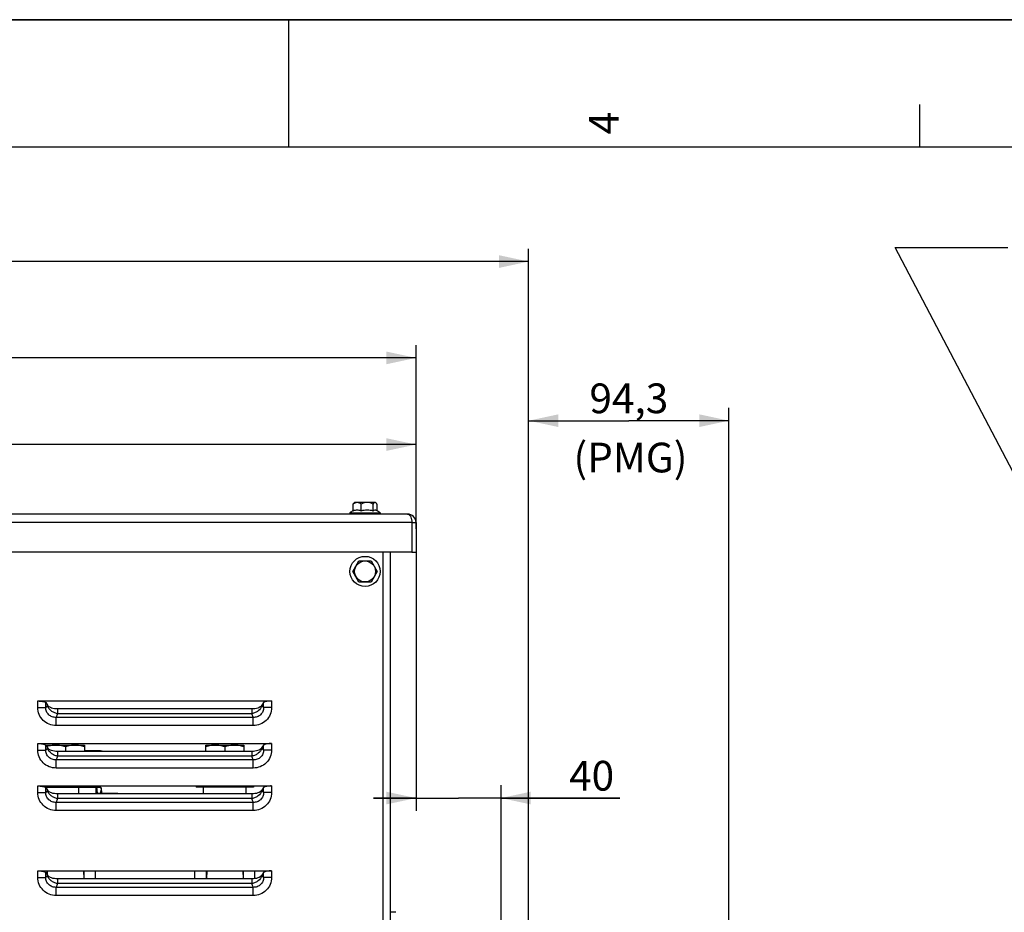
# Model space of a CAD drawing. Units: millimetres. Extents: x 0 to 594, y 0 to 420.
# Drawn here: x 265 to 381, y 315 to 420 of the extents above; entities that cross this region are included whole.
import ezdxf

# ---------------------------------------------------------------- set-up
doc = ezdxf.new("R2010")
doc.units = ezdxf.units.MM
doc.header["$LTSCALE"] = 32.67
doc.layers.get('0').update_dxf_attribs({"linetype": 'CONTINUOUS'})
for name, color, linetype in [('02___PRT_ALL_AXES', 7, 'CONTINUOUS'), ('3_ALL_AXES', 7, 'CONTINUOUS'), ('7_ALL_FEATURES', 7, 'CONTINUOUS'), ('AXES', 7, 'CONTINUOUS'), ('SOLIDES', 7, 'CONTINUOUS')]:
    doc.layers.add(name, color=color, linetype=linetype)
doc.styles.get("Standard").update_dxf_attribs({"font": 'txt', "width": 0.85})
doc.styles.add('TEXTSTYLE_10', font='txt', dxfattribs={"width": 0.85})
doc.styles.add('TEXTSTYLE_3', font='txt')
doc.dimstyles.new('DIMSTYLE_2', dxfattribs={"dimtxt": 3.5, "dimasz": 3.5, "dimexe": 1.5, "dimexo": 1, "dimgap": 0.875, "dimtad": 1, "dimdec": 4, "dimlfac": 4, "dimtxsty": 'STANDARD', "dimblk": '_FILLED', "dimblk1": '_FILLED', "dimblk2": '_FILLED', "dimcen": 0.09, "dimclrt": 5, "dimadec": 0, "dimazin": 0, "dimtp": 0.0001, "dimtm": 0.0001, "dimtfac": 1, "dimtdec": 4, "dimtofl": 0, "dimtmove": 0, "dimatfit": 3, "dimldrblk": '_FILLED', "dimfxl": 1, "dimtolj": 1, "dimarcsym": 0})
doc.dimstyles.get("Standard").update_dxf_attribs({"dimtxt": 3.5, "dimasz": 3.5, "dimexe": 1.5, "dimexo": 1, "dimtad": 1, "dimdec": 4, "dimtxsty": 'STANDARD', "dimblk": '_FILLED', "dimblk1": '_FILLED', "dimblk2": '_FILLED', "dimcen": 0.09, "dimclrt": 5, "dimadec": 0, "dimazin": 0, "dimtol": 1, "dimtp": 0.0001, "dimtm": 0.0001, "dimtfac": 1, "dimtdec": 4, "dimtofl": 0, "dimtmove": 0, "dimatfit": 3, "dimldrblk": '_FILLED', "dimfxl": 1, "dimtolj": 1, "dimarcsym": 0})

# ---------------------------------------------------------------- blocks, each defined once
blk = doc.blocks.new('MARGEA2_BL0', base_point=(296.99996, 210.000076))
at = {"color": 7, "linetype": 'CONTINUOUS'}
for p, q in [((594, 420), (-0.000082, 420)), ((594.000002, 420.000076), (0.000002, 420.000076)), ((594.000002, 420.000076), (0.000002, 420.000076)), ((297.000002, 420.000076), (297.000002, 405.000076)), ((371.250002, 410.000076), (371.250002, 405.000076)), ((584.000002, 405.000076), (15.000002, 405.000076))]:
    blk.add_line(p, q, dxfattribs=at)
at = {"color": 5, "linetype": 'CONTINUOUS', "style": 'TEXTSTYLE_3', "oblique": 0.00001872}
blk.add_text('4', height=3.5, rotation=90, dxfattribs=at).set_placement((335.875002, 406.500076))
blk = doc.blocks.new('_FILLED')
at = {"color": 0, "linetype": 'BYBLOCK'}
blk.add_solid([(0, 0), (-1, 0.214), (-1, -0.214)], dxfattribs=at)
blk = doc.blocks.new('*D16')
at = {"color": 2, "linetype": 'CONTINUOUS'}
for p, q in [((102.27, 300.37), (102.27, 393.03)), ((325.27, 268.86), (325.27, 393.03)), ((102.27, 391.53), (213.77, 391.53)), ((325.27, 391.53), (213.77, 391.53))]:
    blk.add_line(p, q, dxfattribs=at)
at = {"color": 2, "linetype": 'CONTINUOUS', "xscale": 3.5, "yscale": 3.5, "zscale": 3.5, "rotation": 180}
blk.add_blockref('_FILLED', (102.27, 391.53), dxfattribs=at)
at = {"color": 2, "linetype": 'CONTINUOUS', "xscale": 3.5, "yscale": 3.5, "zscale": 3.5}
blk.add_blockref('_FILLED', (325.27, 391.53), dxfattribs=at)
at = {"color": 5, "linetype": 'CONTINUOUS', "insert": (213.77, 395.9), "char_height": 3.5, "width": 13.3875, "attachment_point": 2, "line_spacing_factor": 0.9}
blk.add_mtext('892', dxfattribs=at)
blk = doc.blocks.new('*D17')
at = {"color": 2, "linetype": 'CONTINUOUS'}
for p, q in [((312.02, 357.91), (312.02, 326.88)), ((322.02, 310.55), (322.02, 329.88)), ((312.02, 328.38), (307.02, 328.38)), ((307.02, 328.38), (317.02, 328.38)), ((335.98, 328.38), (317.02, 328.38)), ((322.02, 328.38), (335.98, 328.38))]:
    blk.add_line(p, q, dxfattribs=at)
at = {"color": 2, "linetype": 'CONTINUOUS', "xscale": 3.5, "yscale": 3.5, "zscale": 3.5}
blk.add_blockref('_FILLED', (312.02, 328.38), dxfattribs=at)
at = {"color": 2, "linetype": 'CONTINUOUS', "xscale": 3.5, "yscale": 3.5, "zscale": 3.5, "rotation": 180}
blk.add_blockref('_FILLED', (322.02, 328.38), dxfattribs=at)
at = {"color": 5, "linetype": 'CONTINUOUS', "insert": (330.03, 332.76), "char_height": 3.5, "width": 8.925, "attachment_point": 1, "line_spacing_factor": 0.9}
blk.add_mtext('40', dxfattribs=at)
blk = doc.blocks.new('*D18')
at = {"color": 2, "linetype": 'CONTINUOUS'}
for p, q in [((325.27, 269.56), (325.27, 374.3)), ((348.84, 267.96), (348.84, 374.3)), ((325.27, 372.8), (337.06, 372.8)), ((348.84, 372.8), (337.06, 372.8))]:
    blk.add_line(p, q, dxfattribs=at)
at = {"color": 2, "linetype": 'CONTINUOUS', "xscale": 3.5, "yscale": 3.5, "zscale": 3.5, "rotation": 180}
blk.add_blockref('_FILLED', (325.27, 372.8), dxfattribs=at)
at = {"color": 2, "linetype": 'CONTINUOUS', "xscale": 3.5, "yscale": 3.5, "zscale": 3.5}
blk.add_blockref('_FILLED', (348.84, 372.8), dxfattribs=at)
at = {"color": 5, "linetype": 'CONTINUOUS', "insert": (337.06, 377.18), "char_height": 3.5, "width": 17.85, "attachment_point": 2, "line_spacing_factor": 0.9}
blk.add_mtext('94,3', dxfattribs=at)
blk = doc.blocks.new('*D19')
at = {"color": 2, "linetype": 'CONTINUOUS'}
for p, q in [((185.52, 359.37), (185.52, 371.49)), ((312.02, 360.08), (312.02, 371.49)), ((185.52, 369.99), (248.77, 369.99)), ((312.02, 369.99), (248.77, 369.99))]:
    blk.add_line(p, q, dxfattribs=at)
at = {"color": 2, "linetype": 'CONTINUOUS', "xscale": 3.5, "yscale": 3.5, "zscale": 3.5, "rotation": 180}
blk.add_blockref('_FILLED', (185.52, 369.99), dxfattribs=at)
at = {"color": 2, "linetype": 'CONTINUOUS', "xscale": 3.5, "yscale": 3.5, "zscale": 3.5}
blk.add_blockref('_FILLED', (312.02, 369.99), dxfattribs=at)
at = {"color": 5, "linetype": 'CONTINUOUS', "insert": (248.77, 374.37), "char_height": 3.5, "width": 13.3875, "attachment_point": 2, "line_spacing_factor": 0.9}
blk.add_mtext('506', dxfattribs=at)
blk = doc.blocks.new('*D20')
at = {"color": 2, "linetype": 'CONTINUOUS'}
for p, q in [((102.27, 300.37), (102.27, 381.69)), ((312.02, 361.81), (312.02, 381.69)), ((102.27, 380.19), (207.14, 380.19)), ((312.02, 380.19), (207.14, 380.19))]:
    blk.add_line(p, q, dxfattribs=at)
at = {"color": 2, "linetype": 'CONTINUOUS', "xscale": 3.5, "yscale": 3.5, "zscale": 3.5, "rotation": 180}
blk.add_blockref('_FILLED', (102.27, 380.19), dxfattribs=at)
at = {"color": 2, "linetype": 'CONTINUOUS', "xscale": 3.5, "yscale": 3.5, "zscale": 3.5}
blk.add_blockref('_FILLED', (312.02, 380.19), dxfattribs=at)
at = {"color": 5, "linetype": 'CONTINUOUS', "insert": (207.14, 384.56), "char_height": 3.5, "width": 13.3875, "attachment_point": 2, "line_spacing_factor": 0.9}
blk.add_mtext('839', dxfattribs=at)

msp = doc.modelspace()

# ---------------------------------------------------------------- linework, layer by layer
at = {"color": 7, "linetype": 'CONTINUOUS'}
for p, q in [((0, 420), (594, 420)), ((268.519695, 334.520532), (268.519695, 334.618966)), ((268.519695, 334.618966), (273.019695, 334.618966)), ((270.769695, 334.418005), (270.769695, 333.873207)), ((273.019695, 334.618966), (273.019695, 333.873207)), ((274.788431, 333.931466), (273.019695, 333.931466)), ((287.269695, 333.873207), (287.269695, 334.618966)), ((287.269695, 334.618966), (291.769695, 334.618966)), ((289.519695, 334.418005), (289.519695, 333.873207)), ((291.769695, 334.618966), (291.769695, 333.873207)), ((268.342832, 329.681466), (274.809758, 329.681466)), ((272.349381, 328.873207), (272.349381, 329.806466)), ((274.474952, 329.749318), (274.478554, 329.806466)), ((287.019695, 328.873207), (287.019695, 329.806466)), ((292.019695, 329.681466), (287.019695, 329.681466)), ((292.019695, 328.873207), (292.019695, 329.806466)), ((276.644695, 328.931466), (274.535571, 328.931466)), ((309.644695, 314.931466), (309.019695, 314.931466))]:
    msp.add_line(p, q, dxfattribs=at)
at = {"color": 9, "linetype": 'CONTINUOUS'}
msp.add_line((274.401502, 328.873207), (274.401502, 329.806466), dxfattribs=at)
at = {"color": 7, "linetype": 'CONTINUOUS'}
for points in [[(274.499505, 329.327894), (274.492322, 329.396806), (274.485366, 329.469912), (274.479212, 329.546327), (274.474952, 329.613624)], [(274.538055, 328.873207), (274.537701, 328.884631), (274.535521, 328.932549), (274.532594, 328.981866), (274.528855, 329.033482), (274.524357, 329.08684), (274.519146, 329.142111), (274.513142, 329.200958), (274.499505, 329.327894)], [(275.014943, 329.277961), (275.003837, 329.342263), (274.992972, 329.409013), (274.982963, 329.477481), (274.975927, 329.533333)], [(275.072077, 328.931466), (275.064663, 328.983082), (275.056028, 329.039041), (275.046652, 329.096295), (275.036526, 329.155459), (275.014943, 329.277961)]]:
    msp.add_lwpolyline(points, dxfattribs=at)
at = {"color": 9, "linetype": 'CONTINUOUS'}
msp.add_arc((272.905706, 332.373344), 1.558207, 74.28875719, 85.80479534, dxfattribs=at)
at = {"color": 7, "linetype": 'CONTINUOUS'}
for centre, radius, start, end in [((274.786922, 332.371804), 1.559659, 74.37386732, 89.9445433), ((274.787068, 327.372813), 1.55865, 74.36715196, 89.94986262), ((276.64609, 327.602345), 1.329118, 90.06015935, 106.93814005), ((276.643279, 327.602253), 1.32921, 73.06558476, 89.93898616)]:
    msp.add_arc(centre, radius, start, end, dxfattribs=at)
for points, knots in [([(269.644695, 334.618966), (269.463601, 334.618966), (269.099535, 334.584048), (268.746933, 334.491323), (268.573319, 334.435556)], [0, 0, 0, 0, 0.4982701033, 1, 1, 1, 1]), ([(270.769695, 334.418005), (270.587721, 334.478663), (270.217974, 334.580243), (269.835081, 334.618966), (269.644695, 334.618966)], [0, 0, 0, 0, 0.5018728747, 1, 1, 1, 1]), ([(271.894695, 334.618966), (271.704309, 334.618966), (271.321415, 334.580243), (270.951669, 334.478663), (270.769695, 334.418005)], [0, 0, 0, 0, 0.4981270274, 1, 1, 1, 1]), ([(273.019695, 334.418005), (272.837721, 334.478663), (272.467974, 334.580243), (272.085081, 334.618966), (271.894695, 334.618966)], [0, 0, 0, 0, 0.5018730704, 1, 1, 1, 1]), ([(288.394695, 334.618966), (288.204309, 334.618966), (287.821415, 334.580243), (287.451669, 334.478663), (287.269695, 334.418005)], [0, 0, 0, 0, 0.4981270874, 1, 1, 1, 1]), ([(289.519695, 334.418005), (289.337721, 334.478663), (288.967974, 334.580243), (288.585081, 334.618966), (288.394695, 334.618966)], [0, 0, 0, 0, 0.5018728747, 1, 1, 1, 1]), ([(290.644695, 334.618966), (290.454309, 334.618966), (290.071415, 334.580243), (289.701669, 334.478663), (289.519695, 334.418005)], [0, 0, 0, 0, 0.4981270274, 1, 1, 1, 1]), ([(291.769695, 334.418005), (291.587721, 334.478663), (291.217974, 334.580243), (290.835081, 334.618966), (290.644695, 334.618966)], [0, 0, 0, 0, 0.5018730704, 1, 1, 1, 1]), ([(274.401502, 329.681466), (274.420565, 329.681466), (274.462644, 329.690466), (274.474003, 329.731496), (274.474952, 329.749318)], [0, 0, 0, 0, 0.5164698801, 1, 1, 1, 1]), ([(274.401502, 329.681466), (274.420563, 329.681466), (274.46264, 329.672469), (274.474001, 329.631443), (274.474952, 329.613624)], [0, 0, 0, 0, 0.5164810309, 1, 1, 1, 1]), ([(274.809758, 329.681466), (274.833556, 329.681466), (274.877261, 329.676897), (274.951441, 329.634684), (274.971464, 329.572212), (274.975927, 329.533333)], [0, 0, 0, 0, 0.2895419965, 0.523853819, 1, 1, 1, 1]), ([(274.975927, 329.533333), (274.980719, 329.491579), (274.974449, 329.398046), (274.944131, 329.252788), (274.901001, 329.095014), (274.869925, 328.986532), (274.855143, 328.931463)], [0, 0, 0, 0, 0.2045279672, 0.4507551659, 0.7225202222, 1, 1, 1, 1])]:
    msp.add_open_spline(points, degree=3, knots=knots, dxfattribs=at)
at = {"layer": '02___PRT_ALL_AXES', "color": 7, "linetype": 'CONTINUOUS'}
for p, q in [((286.144695, 329.806466), (286.144695, 329.681466)), ((287.019695, 329.681466), (286.144695, 329.681466)), ((292.894695, 329.681466), (292.019695, 329.681466)), ((292.894695, 329.806466), (292.894695, 329.681466))]:
    msp.add_line(p, q, dxfattribs=at)
at = {"layer": '3_ALL_AXES', "color": 9, "linetype": 'CONTINUOUS'}
msp.add_line((311.519695, 360.806466), (312.019695, 360.806466), dxfattribs=at)
at = {"layer": '3_ALL_AXES', "color": 3, "linetype": 'CONTINUOUS'}
msp.add_line((312.019695, 360.806466), (312.019695, 357.306466), dxfattribs=at)
at = {"layer": '3_ALL_AXES', "color": 7, "linetype": 'CONTINUOUS'}
msp.add_line((311.519695, 357.306466), (312.019695, 357.306466), dxfattribs=at)
at = {"layer": '7_ALL_FEATURES', "color": 3, "linetype": 'CONTINUOUS'}
for p, q in [((311.019695, 361.806466), (186.519695, 361.806466)), ((311.519695, 360.806466), (311.519695, 357.306466)), ((311.519695, 357.306466), (186.019695, 357.306466))]:
    msp.add_line(p, q, dxfattribs=at)
at = {"layer": '7_ALL_FEATURES', "color": 9, "linetype": 'CONTINUOUS'}
msp.add_line((311.519695, 360.806466), (185.519695, 360.806466), dxfattribs=at)
at = {"layer": '7_ALL_FEATURES', "color": 3, "linetype": 'CONTINUOUS'}
msp.add_arc((311.019695, 360.806466), 1, 0, 90, dxfattribs=at)
for points, knots in [([(311.019695, 361.806466), (311.066567, 361.806466), (311.304911, 361.729934), (311.409215, 361.467472), (311.459259, 361.28304)], [0, 0, 0, 0, 0.19696613, 1, 1, 1, 1]), ([(311.459259, 361.28304), (311.469326, 361.245937), (311.505503, 361.089566), (311.519154, 360.928415), (311.519695, 360.806466)], [0, 0, 0, 0, 0.239686633, 1, 1, 1, 1])]:
    msp.add_open_spline(points, degree=3, knots=knots, dxfattribs=at)
at = {"layer": 'AXES', "color": 7, "linetype": 'CONTINUOUS'}
for p, q in [((304.605675, 362.167663), (304.605675, 362.973133)), ((304.784652, 363.181466), (304.702158, 363.098972)), ((307.254656, 363.181466), (304.784734, 363.181466)), ((305.563505, 362.167663), (305.563505, 362.973133)), ((306.977525, 362.167663), (306.977525, 362.973133)), ((307.254737, 363.181466), (307.337232, 363.098972)), ((307.433715, 362.174557), (307.433715, 362.973133)), ((304.244695, 361.956466), (304.244695, 361.806466)), ((304.244695, 361.956466), (307.794695, 361.956466)), ((307.794695, 361.956466), (307.794695, 361.806466)), ((304.576319, 355.056466), (305.298007, 356.306466)), ((305.298007, 356.306466), (306.741383, 356.306466)), ((306.741383, 356.306466), (307.46307, 355.056466)), ((305.298007, 353.806466), (304.576319, 355.056466)), ((307.46307, 355.056466), (306.741383, 353.806466)), ((306.741383, 353.806466), (305.298007, 353.806466)), ((269.269695, 334.618966), (269.269695, 334.806466)), ((272.269695, 334.618966), (272.269695, 334.806466)), ((288.019695, 334.618966), (288.019695, 334.806466)), ((291.019695, 334.618966), (291.019695, 334.806466))]:
    msp.add_line(p, q, dxfattribs=at)
at = {"layer": 'AXES', "color": 9, "linetype": 'CONTINUOUS'}
for p, q in [((267.519487, 339.03637), (268.45918, 339.03637)), ((292.716496, 338.313257), (269.822894, 338.313245)), ((295.019902, 339.036371), (294.08021, 339.036371)), ((292.867817, 337.869671), (269.67157, 337.869671)), ((269.671571, 336.91445), (269.671572, 337.869671)), ((292.867817, 336.91445), (292.867815, 337.869671)), ((292.867817, 336.914451), (269.671571, 336.914451)), ((267.519487, 334.03637), (268.45918, 334.03637)), ((295.019902, 334.036371), (294.08021, 334.036371)), ((292.867817, 332.869671), (269.67157, 332.869671)), ((269.671571, 331.91445), (269.671572, 332.869671)), ((292.716496, 333.313257), (269.822894, 333.313245)), ((292.867817, 331.91445), (292.867815, 332.869671)), ((292.867817, 331.914451), (269.671571, 331.914451)), ((267.519487, 329.03637), (268.45918, 329.03637)), ((295.019902, 329.036371), (294.08021, 329.036371)), ((292.867817, 327.869671), (269.67157, 327.869671)), ((269.671571, 326.91445), (269.671572, 327.869671)), ((292.716496, 328.313257), (269.822894, 328.313245)), ((292.867817, 326.91445), (292.867815, 327.869671)), ((292.867817, 326.914451), (269.671571, 326.914451)), ((267.519487, 319.03637), (268.45918, 319.03637)), ((295.019902, 319.036371), (294.08021, 319.036371)), ((292.867817, 317.869671), (269.67157, 317.869671)), ((269.671571, 316.91445), (269.671572, 317.869671)), ((292.716496, 318.313257), (269.822894, 318.313245)), ((292.867817, 316.91445), (292.867815, 317.869671)), ((292.867817, 316.914451), (269.671571, 316.914451))]:
    msp.add_line(p, q, dxfattribs=at)
at = {"layer": 'AXES', "color": 7, "linetype": 'CONTINUOUS'}
for radius in [1.775, 1.235042]:
    msp.add_circle((306.019695, 355.056466), radius, dxfattribs=at)
for centre, radius, start, end in [((306.019695, 359.535295), 3.002115, 118.18599496, 126.24574972), ((306.272445, 359.629186), 2.635615, 90.04196903, 105.60387005), ((306.268584, 359.629186), 2.635615, 74.39612995, 89.95803097), ((306.019695, 359.535295), 3.002115, 53.75425028, 63.96822136)]:
    msp.add_arc(centre, radius, start, end, dxfattribs=at)
at = {"layer": 'AXES', "color": 9, "linetype": 'CONTINUOUS'}
for centre, radius, start, end in [((269.548328, 339.519235), 0.929909, 194.55914853, 194.80554913), ((269.566191, 339.524074), 0.948416, 194.81239182, 197.13558276), ((292.97324, 339.524077), 0.948376, 342.86357646, 345.18681258), ((292.991105, 339.519238), 0.929868, 345.19365642, 345.44006268), ((269.548328, 334.519235), 0.929909, 194.55914852, 194.80554913), ((269.566191, 334.524074), 0.948416, 194.81239182, 197.13558276), ((292.97324, 334.524077), 0.948376, 342.86357646, 345.18681258), ((292.991105, 334.519238), 0.929868, 345.19365642, 345.44006267), ((269.548328, 329.519235), 0.929909, 194.55914853, 194.80554913), ((269.566191, 329.524074), 0.948416, 194.81239182, 197.13558276), ((292.97324, 329.524077), 0.948376, 342.86357646, 345.18681258), ((292.991105, 329.519238), 0.929868, 345.19365642, 345.44006267), ((269.548328, 319.519235), 0.929909, 194.55914853, 194.80554913), ((269.566191, 319.524074), 0.948416, 194.81239182, 197.13558276), ((292.97324, 319.524077), 0.948376, 342.86357646, 345.18681258), ((292.991105, 319.519238), 0.929868, 345.19365642, 345.44006267)]:
    msp.add_arc(centre, radius, start, end, dxfattribs=at)
at = {"layer": 'AXES', "color": 7, "linetype": 'CONTINUOUS'}
for points, knots in [([(304.605675, 362.973133), (304.613299, 362.985195), (304.642314, 363.02939), (304.674818, 363.071667), (304.702158, 363.098969)], [0, 0, 0, 0, 0.2697051668, 1, 1, 1, 1]), ([(305.563505, 362.973133), (305.500857, 363.020336), (305.372785, 363.104183), (305.155876, 363.17698), (304.929246, 363.158769), (304.793682, 363.094946), (304.728793, 363.056408)], [0, 0, 0, 0, 0.261654347, 0.50780134, 0.7482520663, 1, 1, 1, 1]), ([(306.977525, 362.973133), (306.867742, 363.029164), (306.640107, 363.126575), (306.270515, 363.186309), (305.900923, 363.126575), (305.673287, 363.029164), (305.563505, 362.973133)], [0, 0, 0, 0, 0.2504502442, 0.4999999535, 0.7495493485, 1, 1, 1, 1]), ([(307.220213, 363.165584), (307.199115, 363.168006), (307.137679, 363.158294), (307.053187, 363.084614), (307.003433, 363.014119), (306.977525, 362.973133)], [0, 0, 0, 0, 0.1969007769, 0.5504182043, 1, 1, 1, 1]), ([(307.337232, 363.098969), (307.328135, 363.108053), (307.294956, 363.138461), (307.25244, 363.161885), (307.220213, 363.165584)], [0, 0, 0, 0, 0.283817749, 1, 1, 1, 1]), ([(307.433715, 362.973133), (307.42609, 362.985195), (307.397076, 363.02939), (307.364572, 363.071667), (307.337232, 363.098969)], [0, 0, 0, 0, 0.2697051668, 1, 1, 1, 1]), ([(307.337232, 362.232846), (307.308858, 362.246708), (307.249128, 362.266673), (307.117794, 362.264777), (307.028228, 362.211645), (306.977525, 362.167663)], [0, 0, 0, 0, 0.2449263172, 0.4794133806, 1, 1, 1, 1])]:
    msp.add_open_spline(points, degree=3, knots=knots, dxfattribs=at)
for points in [[(304.728793, 363.056408), (304.686194, 363.031108), (304.645245, 363.002948), (304.605675, 362.973133)], [(305.563505, 362.167663), (305.412958, 362.22986), (305.08459, 362.29974), (304.756222, 362.22986), (304.605675, 362.167663)]]:
    msp.add_open_spline(points, degree=3, dxfattribs=at)
at = {"layer": 'AXES', "color": 9, "linetype": 'CONTINUOUS'}
for points, knots in [([(269.671571, 336.914451), (269.393173, 336.914453), (268.830424, 337.020688), (268.112527, 337.486944), (267.629456, 338.194856), (267.519488, 338.758111), (267.519487, 339.03637)], [0, 0, 0, 0, 0.2500924086, 0.5000945611, 0.7500328732, 1, 1, 1, 1]), ([(269.671573, 337.869677), (269.515298, 337.865415), (269.197567, 337.915395), (268.786385, 338.166095), (268.507624, 338.560333), (268.451089, 338.880496), (268.45918, 339.03637)], [0, 0, 0, 0, 0.2499726108, 0.5001352526, 0.7504261646, 1, 1, 1, 1]), ([(268.522942, 339.088201), (268.517856, 339.082928), (268.498287, 339.063713), (268.476432, 339.046699), (268.45918, 339.03637)], [0, 0, 0, 0, 0.2670271179, 1, 1, 1, 1]), ([(268.648279, 339.285475), (268.639161, 339.265232), (268.605002, 339.195126), (268.561747, 339.128433), (268.522942, 339.088201)], [0, 0, 0, 0, 0.2842771762, 1, 1, 1, 1]), ([(269.822896, 338.313247), (269.689595, 338.336966), (269.427803, 338.419788), (268.984934, 338.687186), (268.732173, 339.010051), (268.659875, 339.244638)], [0, 0, 0, 0, 0.2622892301, 0.524460388, 1, 1, 1, 1]), ([(269.822894, 338.313245), (269.805852, 338.237529), (269.771411, 338.103612), (269.723852, 337.97327), (269.697558, 337.918688)], [0, 0, 0, 0, 0.5615964239, 1, 1, 1, 1]), ([(293.879514, 339.24464), (293.807214, 339.010058), (293.55445, 338.687198), (293.111579, 338.419819), (292.849796, 338.336976), (292.716496, 338.313257)], [0, 0, 0, 0, 0.4755376543, 0.7377100269, 1, 1, 1, 1]), ([(292.841832, 337.918688), (292.815534, 337.973269), (292.767974, 338.103616), (292.733546, 338.237539), (292.716496, 338.313257)], [0, 0, 0, 0, 0.4383958835, 1, 1, 1, 1]), ([(294.08021, 339.036371), (294.088307, 338.880513), (294.031773, 338.560365), (293.753043, 338.166123), (293.341849, 337.915401), (293.024102, 337.865419), (292.867813, 337.86968)], [0, 0, 0, 0, 0.2495482753, 0.4998415748, 0.7500053631, 1, 1, 1, 1]), ([(295.019902, 339.036371), (295.019902, 338.758112), (294.909933, 338.194856), (294.426863, 337.486943), (293.708963, 337.020689), (293.146214, 336.914455), (292.867817, 336.914451)], [0, 0, 0, 0, 0.2499672283, 0.4999054756, 0.7499076326, 1, 1, 1, 1]), ([(294.016448, 339.088201), (294.004667, 339.100414), (293.953977, 339.160084), (293.916228, 339.229708), (293.891111, 339.285476)], [0, 0, 0, 0, 0.217181063, 1, 1, 1, 1]), ([(294.08021, 339.036371), (294.074694, 339.039674), (294.051711, 339.054698), (294.031032, 339.073082), (294.016448, 339.088201)], [0, 0, 0, 0, 0.2343408785, 1, 1, 1, 1]), ([(269.697558, 337.918688), (269.69545, 337.914314), (269.687274, 337.897723), (269.678482, 337.88143), (269.67157, 337.869671)], [0, 0, 0, 0, 0.2625282211, 1, 1, 1, 1]), ([(292.867817, 337.869671), (292.86559, 337.87346), (292.856409, 337.889517), (292.847953, 337.905984), (292.841832, 337.918688)], [0, 0, 0, 0, 0.2375740442, 1, 1, 1, 1]), ([(269.671571, 331.914451), (269.393173, 331.914453), (268.830424, 332.020688), (268.112527, 332.486944), (267.629456, 333.194856), (267.519488, 333.758111), (267.519487, 334.03637)], [0, 0, 0, 0, 0.2500924086, 0.5000945611, 0.7500328732, 1, 1, 1, 1]), ([(269.671573, 332.869677), (269.515298, 332.865415), (269.197567, 332.915395), (268.786385, 333.166095), (268.507624, 333.560333), (268.451089, 333.880496), (268.45918, 334.03637)], [0, 0, 0, 0, 0.2499726108, 0.5001352526, 0.7504261646, 1, 1, 1, 1]), ([(268.522942, 334.088201), (268.517856, 334.082928), (268.498287, 334.063713), (268.476432, 334.046699), (268.45918, 334.03637)], [0, 0, 0, 0, 0.2670271179, 1, 1, 1, 1]), ([(268.648279, 334.285475), (268.639161, 334.265232), (268.605002, 334.195126), (268.561747, 334.128433), (268.522942, 334.088201)], [0, 0, 0, 0, 0.2842771762, 1, 1, 1, 1]), ([(269.822896, 333.313247), (269.689595, 333.336966), (269.427803, 333.419788), (268.984934, 333.687186), (268.732173, 334.010051), (268.659875, 334.244638)], [0, 0, 0, 0, 0.2622892301, 0.524460388, 1, 1, 1, 1]), ([(293.879514, 334.24464), (293.807214, 334.010058), (293.55445, 333.687198), (293.111579, 333.419819), (292.849796, 333.336976), (292.716496, 333.313257)], [0, 0, 0, 0, 0.4755376543, 0.7377100269, 1, 1, 1, 1]), ([(294.08021, 334.036371), (294.088307, 333.880513), (294.031773, 333.560365), (293.753043, 333.166123), (293.341849, 332.915401), (293.024102, 332.865419), (292.867813, 332.86968)], [0, 0, 0, 0, 0.2495482753, 0.4998415748, 0.7500053631, 1, 1, 1, 1]), ([(295.019902, 334.036371), (295.019902, 333.758112), (294.909933, 333.194856), (294.426863, 332.486943), (293.708963, 332.020689), (293.146214, 331.914455), (292.867817, 331.914451)], [0, 0, 0, 0, 0.2499672283, 0.4999054756, 0.7499076326, 1, 1, 1, 1]), ([(294.016448, 334.088201), (294.004667, 334.100414), (293.953977, 334.160084), (293.916228, 334.229708), (293.891111, 334.285476)], [0, 0, 0, 0, 0.217181063, 1, 1, 1, 1]), ([(294.08021, 334.036371), (294.074694, 334.039674), (294.051711, 334.054698), (294.031032, 334.073082), (294.016448, 334.088201)], [0, 0, 0, 0, 0.2343408785, 1, 1, 1, 1]), ([(269.697558, 332.918688), (269.69545, 332.914314), (269.687274, 332.897723), (269.678482, 332.88143), (269.67157, 332.869671)], [0, 0, 0, 0, 0.2625282211, 1, 1, 1, 1]), ([(269.822894, 333.313245), (269.805852, 333.237529), (269.771411, 333.103612), (269.723852, 332.97327), (269.697558, 332.918688)], [0, 0, 0, 0, 0.5615964239, 1, 1, 1, 1]), ([(292.841832, 332.918688), (292.815534, 332.973269), (292.767974, 333.103616), (292.733546, 333.237539), (292.716496, 333.313257)], [0, 0, 0, 0, 0.4383958835, 1, 1, 1, 1]), ([(292.867817, 332.869671), (292.86559, 332.87346), (292.856409, 332.889517), (292.847953, 332.905984), (292.841832, 332.918688)], [0, 0, 0, 0, 0.2375740442, 1, 1, 1, 1]), ([(269.671571, 326.914451), (269.393173, 326.914453), (268.830424, 327.020688), (268.112527, 327.486944), (267.629456, 328.194856), (267.519488, 328.758111), (267.519487, 329.03637)], [0, 0, 0, 0, 0.2500924086, 0.5000945611, 0.7500328732, 1, 1, 1, 1]), ([(269.671573, 327.869677), (269.515298, 327.865415), (269.197567, 327.915395), (268.786385, 328.166095), (268.507624, 328.560333), (268.451089, 328.880496), (268.45918, 329.03637)], [0, 0, 0, 0, 0.2499726108, 0.5001352526, 0.7504261646, 1, 1, 1, 1]), ([(268.522942, 329.088201), (268.517856, 329.082928), (268.498287, 329.063713), (268.476432, 329.046699), (268.45918, 329.03637)], [0, 0, 0, 0, 0.2670271179, 1, 1, 1, 1]), ([(268.648279, 329.285475), (268.639161, 329.265232), (268.605002, 329.195126), (268.561747, 329.128433), (268.522942, 329.088201)], [0, 0, 0, 0, 0.2842771762, 1, 1, 1, 1]), ([(269.822896, 328.313247), (269.689595, 328.336966), (269.427803, 328.419788), (268.984934, 328.687186), (268.732173, 329.010051), (268.659875, 329.244638)], [0, 0, 0, 0, 0.2622892301, 0.524460388, 1, 1, 1, 1]), ([(293.879514, 329.24464), (293.807214, 329.010058), (293.55445, 328.687198), (293.111579, 328.419819), (292.849796, 328.336976), (292.716496, 328.313257)], [0, 0, 0, 0, 0.4755376543, 0.7377100269, 1, 1, 1, 1]), ([(294.08021, 329.036371), (294.088307, 328.880513), (294.031773, 328.560365), (293.753043, 328.166123), (293.341849, 327.915401), (293.024102, 327.865419), (292.867813, 327.86968)], [0, 0, 0, 0, 0.2495482753, 0.4998415748, 0.7500053631, 1, 1, 1, 1]), ([(295.019902, 329.036371), (295.019902, 328.758112), (294.909933, 328.194856), (294.426863, 327.486943), (293.708963, 327.020689), (293.146214, 326.914455), (292.867817, 326.914451)], [0, 0, 0, 0, 0.2499672283, 0.4999054756, 0.7499076326, 1, 1, 1, 1]), ([(294.016448, 329.088201), (294.004667, 329.100414), (293.953977, 329.160084), (293.916228, 329.229708), (293.891111, 329.285476)], [0, 0, 0, 0, 0.217181063, 1, 1, 1, 1]), ([(294.08021, 329.036371), (294.074694, 329.039674), (294.051711, 329.054698), (294.031032, 329.073082), (294.016448, 329.088201)], [0, 0, 0, 0, 0.2343408785, 1, 1, 1, 1]), ([(269.697558, 327.918688), (269.69545, 327.914314), (269.687274, 327.897723), (269.678482, 327.88143), (269.67157, 327.869671)], [0, 0, 0, 0, 0.2625282211, 1, 1, 1, 1]), ([(269.822894, 328.313245), (269.805852, 328.237529), (269.771411, 328.103612), (269.723852, 327.97327), (269.697558, 327.918688)], [0, 0, 0, 0, 0.5615964239, 1, 1, 1, 1]), ([(292.841832, 327.918688), (292.815534, 327.973269), (292.767974, 328.103616), (292.733546, 328.237539), (292.716496, 328.313257)], [0, 0, 0, 0, 0.4383958835, 1, 1, 1, 1]), ([(292.867817, 327.869671), (292.86559, 327.87346), (292.856409, 327.889517), (292.847953, 327.905984), (292.841832, 327.918688)], [0, 0, 0, 0, 0.2375740442, 1, 1, 1, 1]), ([(269.671571, 316.914451), (269.393173, 316.914453), (268.830424, 317.020688), (268.112527, 317.486944), (267.629456, 318.194856), (267.519488, 318.758111), (267.519487, 319.03637)], [0, 0, 0, 0, 0.2500924086, 0.5000945611, 0.7500328732, 1, 1, 1, 1]), ([(269.671573, 317.869677), (269.515298, 317.865415), (269.197567, 317.915395), (268.786385, 318.166095), (268.507624, 318.560333), (268.451089, 318.880496), (268.45918, 319.03637)], [0, 0, 0, 0, 0.2499726108, 0.5001352526, 0.7504261646, 1, 1, 1, 1]), ([(268.522942, 319.088201), (268.517856, 319.082928), (268.498287, 319.063713), (268.476432, 319.046699), (268.45918, 319.03637)], [0, 0, 0, 0, 0.2670271179, 1, 1, 1, 1]), ([(268.648279, 319.285475), (268.639161, 319.265232), (268.605002, 319.195126), (268.561747, 319.128433), (268.522942, 319.088201)], [0, 0, 0, 0, 0.2842771762, 1, 1, 1, 1]), ([(269.822896, 318.313247), (269.689595, 318.336966), (269.427803, 318.419788), (268.984934, 318.687186), (268.732173, 319.010051), (268.659875, 319.244638)], [0, 0, 0, 0, 0.2622892301, 0.524460388, 1, 1, 1, 1]), ([(293.879514, 319.24464), (293.807214, 319.010058), (293.55445, 318.687198), (293.111579, 318.419819), (292.849796, 318.336976), (292.716496, 318.313257)], [0, 0, 0, 0, 0.4755376543, 0.7377100269, 1, 1, 1, 1]), ([(294.08021, 319.036371), (294.088307, 318.880513), (294.031773, 318.560365), (293.753043, 318.166123), (293.341849, 317.915401), (293.024102, 317.865419), (292.867813, 317.86968)], [0, 0, 0, 0, 0.2495482753, 0.4998415748, 0.7500053631, 1, 1, 1, 1]), ([(295.019902, 319.036371), (295.019902, 318.758112), (294.909933, 318.194856), (294.426863, 317.486943), (293.708963, 317.020689), (293.146214, 316.914455), (292.867817, 316.914451)], [0, 0, 0, 0, 0.2499672283, 0.4999054756, 0.7499076326, 1, 1, 1, 1]), ([(294.016448, 319.088201), (294.004667, 319.100414), (293.953977, 319.160084), (293.916228, 319.229708), (293.891111, 319.285476)], [0, 0, 0, 0, 0.217181063, 1, 1, 1, 1]), ([(294.08021, 319.036371), (294.074694, 319.039674), (294.051711, 319.054698), (294.031032, 319.073082), (294.016448, 319.088201)], [0, 0, 0, 0, 0.2343408785, 1, 1, 1, 1]), ([(269.697558, 317.918688), (269.69545, 317.914314), (269.687274, 317.897723), (269.678482, 317.88143), (269.67157, 317.869671)], [0, 0, 0, 0, 0.2625282211, 1, 1, 1, 1]), ([(269.822894, 318.313245), (269.805852, 318.237529), (269.771411, 318.103612), (269.723852, 317.97327), (269.697558, 317.918688)], [0, 0, 0, 0, 0.5615964239, 1, 1, 1, 1]), ([(292.841832, 317.918688), (292.815534, 317.973269), (292.767974, 318.103616), (292.733546, 318.237539), (292.716496, 318.313257)], [0, 0, 0, 0, 0.4383958835, 1, 1, 1, 1]), ([(292.867817, 317.869671), (292.86559, 317.87346), (292.856409, 317.889517), (292.847953, 317.905984), (292.841832, 317.918688)], [0, 0, 0, 0, 0.2375740442, 1, 1, 1, 1])]:
    msp.add_open_spline(points, degree=3, knots=knots, dxfattribs=at)
at = {"layer": 'SOLIDES', "color": 7, "linetype": 'CONTINUOUS'}
for p, q in [((308.144695, 285.283695), (308.144695, 357.306466)), ((309.019695, 174.18148), (309.019695, 357.306466)), ((267.519487, 339.806466), (295.019902, 339.806466)), ((268.45918, 339.616524), (268.648279, 339.316564)), ((294.08021, 339.616524), (293.891111, 339.316564)), ((292.716495, 338.873207), (269.822895, 338.873207)), ((267.519487, 334.806466), (295.019902, 334.806466)), ((268.45918, 334.616524), (268.648279, 334.316564)), ((292.716495, 333.873207), (269.822895, 333.873207)), ((294.08021, 334.616524), (293.891111, 334.316564)), ((267.519487, 329.806466), (295.019902, 329.806466)), ((268.45918, 329.616524), (268.648279, 329.316564)), ((294.08021, 329.616524), (293.891111, 329.316564)), ((292.716495, 328.873207), (269.822895, 328.873207)), ((267.519487, 319.806466), (295.019902, 319.806466)), ((268.634418, 319.806466), (268.626471, 319.351158)), ((272.904972, 319.806466), (272.921262, 318.873207)), ((274.313717, 318.873207), (274.297427, 319.806466)), ((285.975673, 318.873207), (285.991963, 319.806466)), ((287.384418, 319.806466), (287.368128, 318.873207)), ((291.654972, 319.806466), (291.671262, 318.873207)), ((293.063281, 318.898195), (293.047427, 319.806466)), ((268.45918, 319.616524), (268.648279, 319.316564)), ((292.716495, 318.873207), (269.822895, 318.873207)), ((294.08021, 319.616524), (293.891111, 319.316564))]:
    msp.add_line(p, q, dxfattribs=at)
at = {"layer": 'SOLIDES', "color": 9, "linetype": 'CONTINUOUS'}
for p, q in [((267.519487, 339.03637), (267.519487, 339.806466)), ((268.45918, 339.03637), (268.45918, 339.616524)), ((294.08021, 339.036371), (294.08021, 339.616524)), ((295.019902, 339.806466), (295.019902, 339.036371)), ((268.648279, 339.316564), (268.648279, 339.285475)), ((268.663, 339.285475), (268.648279, 339.285475)), ((269.822895, 338.873207), (269.822896, 338.313248)), ((292.716495, 338.873207), (292.716496, 338.313257)), ((293.87639, 339.285476), (293.891111, 339.285476)), ((293.891111, 339.285476), (293.891111, 339.316564)), ((267.519487, 334.03637), (267.519487, 334.806466)), ((268.45918, 334.03637), (268.45918, 334.616524)), ((268.648279, 334.316564), (268.648279, 334.285475)), ((268.663, 334.285475), (268.648279, 334.285475)), ((269.822895, 333.873207), (269.822896, 333.313248)), ((292.716495, 333.873207), (292.716496, 333.313257)), ((293.87639, 334.285476), (293.891111, 334.285476)), ((293.891111, 334.285476), (293.891111, 334.316564)), ((294.08021, 334.036371), (294.08021, 334.616524)), ((295.019902, 334.806466), (295.019902, 334.036371)), ((267.519487, 329.03637), (267.519487, 329.806466)), ((268.45918, 329.03637), (268.45918, 329.616524)), ((268.648279, 329.316564), (268.648279, 329.285475)), ((268.663, 329.285475), (268.648279, 329.285475)), ((293.87639, 329.285476), (293.891111, 329.285476)), ((293.891111, 329.285476), (293.891111, 329.316564)), ((294.08021, 329.036371), (294.08021, 329.616524)), ((295.019902, 329.806466), (295.019902, 329.036371)), ((269.822895, 328.873207), (269.822896, 328.313248)), ((292.716495, 328.873207), (292.716496, 328.313257)), ((267.519487, 319.03637), (267.519487, 319.806466)), ((268.586774, 319.806467), (268.580194, 319.424556)), ((272.968694, 318.873207), (272.952616, 319.806466)), ((287.336774, 319.806466), (287.320695, 318.873207)), ((291.718694, 318.873207), (291.702616, 319.806466)), ((295.019902, 319.806466), (295.019902, 319.036371)), ((268.45918, 319.03637), (268.45918, 319.616524)), ((268.648279, 319.316564), (268.648279, 319.285475)), ((268.663, 319.285475), (268.648279, 319.285475)), ((269.822895, 318.873207), (269.822896, 318.313248)), ((292.716495, 318.873207), (292.716496, 318.313257)), ((293.87639, 319.285476), (293.891111, 319.285476)), ((293.891111, 319.285476), (293.891111, 319.316564)), ((294.08021, 319.036371), (294.08021, 319.616524))]:
    msp.add_line(p, q, dxfattribs=at)
at = {"layer": 'SOLIDES', "color": 7, "linetype": 'CONTINUOUS'}
for centre, radius, start, end in [((269.464778, 339.684233), 0.895461, 204.24201021, 204.7307901), ((269.471463, 339.687342), 0.902834, 204.73251244, 206.43088234), ((269.0644, 339.565051), 0.489167, 214.85732677, 218.31035656), ((293.47499, 339.565051), 0.489166, 321.68973539, 325.14277416), ((293.067927, 339.687342), 0.902833, 333.56920505, 335.26750823), ((293.074612, 339.684233), 0.895461, 335.26922938, 335.75798993), ((269.464778, 334.684233), 0.895461, 204.24201021, 204.7307901), ((269.471463, 334.687342), 0.902834, 204.73251244, 206.43088234), ((269.0644, 334.565051), 0.489167, 214.85732677, 218.31035656), ((293.47499, 334.565051), 0.489166, 321.68973539, 325.14277416), ((293.067927, 334.687342), 0.902833, 333.56920505, 335.26750823), ((293.074612, 334.684233), 0.895461, 335.26922938, 335.75798993), ((269.464778, 329.684233), 0.895461, 204.24201021, 204.7307901), ((269.471463, 329.687342), 0.902834, 204.73251244, 206.43088234), ((269.0644, 329.565051), 0.489167, 214.85732677, 218.31035656), ((293.47499, 329.565051), 0.489166, 321.68973539, 325.14277416), ((293.067927, 329.687342), 0.902833, 333.56920505, 335.26750823), ((293.074612, 329.684233), 0.895461, 335.26922938, 335.75798993), ((269.464778, 319.684233), 0.895461, 204.24201021, 204.7307901), ((269.471463, 319.687342), 0.902834, 204.73251244, 206.43088234), ((269.0644, 319.565051), 0.489167, 214.85732677, 218.31035656), ((293.47499, 319.565051), 0.489166, 321.68973539, 325.14277416), ((293.067927, 319.687342), 0.902833, 333.56920505, 335.26750823), ((293.074612, 319.684233), 0.895461, 335.26922938, 335.75798993)]:
    msp.add_arc(centre, radius, start, end, dxfattribs=at)
for points, knots in [([(267.519487, 339.806466), (267.61398, 339.806466), (267.798435, 339.799048), (268.060419, 339.765503), (268.282301, 339.710791), (268.412236, 339.653756), (268.45918, 339.616524)], [0, 0, 0, 0, 0.2922702233, 0.5704784396, 0.8146764493, 1, 1, 1, 1]), ([(295.019902, 339.806466), (294.92541, 339.806466), (294.740955, 339.799048), (294.478971, 339.765504), (294.257089, 339.710791), (294.127153, 339.653756), (294.08021, 339.616524)], [0, 0, 0, 0, 0.292270024, 0.5704783209, 0.8146764005, 1, 1, 1, 1]), ([(269.822895, 338.873207), (269.589904, 338.873207), (269.253001, 338.917461), (268.873652, 339.083651), (268.730549, 339.198488), (268.680568, 339.261806)], [0, 0, 0, 0, 0.5652508291, 0.8042945076, 1, 1, 1, 1]), ([(293.858822, 339.261807), (293.808841, 339.198489), (293.665738, 339.083652), (293.286389, 338.917462), (292.949486, 338.873208), (292.716495, 338.873208)], [0, 0, 0, 0, 0.1957053945, 0.4347490407, 1, 1, 1, 1]), ([(267.519487, 334.806466), (267.61398, 334.806466), (267.798435, 334.799048), (268.060419, 334.765503), (268.282301, 334.710791), (268.412236, 334.653756), (268.45918, 334.616524)], [0, 0, 0, 0, 0.2922702233, 0.5704784396, 0.8146764493, 1, 1, 1, 1]), ([(269.822895, 333.873207), (269.589904, 333.873207), (269.253001, 333.917461), (268.873652, 334.083651), (268.730549, 334.198488), (268.680568, 334.261806)], [0, 0, 0, 0, 0.5652508291, 0.8042945076, 1, 1, 1, 1]), ([(293.858822, 334.261807), (293.808841, 334.198489), (293.665738, 334.083652), (293.286389, 333.917462), (292.949486, 333.873208), (292.716495, 333.873208)], [0, 0, 0, 0, 0.1957053945, 0.4347490407, 1, 1, 1, 1]), ([(295.019902, 334.806466), (294.92541, 334.806466), (294.740955, 334.799048), (294.478971, 334.765504), (294.257089, 334.710791), (294.127153, 334.653756), (294.08021, 334.616524)], [0, 0, 0, 0, 0.292270024, 0.5704783209, 0.8146764005, 1, 1, 1, 1]), ([(267.519487, 329.806466), (267.61398, 329.806466), (267.798435, 329.799048), (268.060419, 329.765503), (268.282301, 329.710791), (268.412236, 329.653756), (268.45918, 329.616524)], [0, 0, 0, 0, 0.2922702233, 0.5704784396, 0.8146764493, 1, 1, 1, 1]), ([(269.822895, 328.873207), (269.589904, 328.873207), (269.253001, 328.917461), (268.873652, 329.083651), (268.730549, 329.198488), (268.680568, 329.261806)], [0, 0, 0, 0, 0.5652508291, 0.8042945076, 1, 1, 1, 1]), ([(293.858822, 329.261807), (293.808841, 329.198489), (293.665738, 329.083652), (293.286389, 328.917462), (292.949486, 328.873208), (292.716495, 328.873208)], [0, 0, 0, 0, 0.1957053945, 0.4347490407, 1, 1, 1, 1]), ([(295.019902, 329.806466), (294.92541, 329.806466), (294.740955, 329.799048), (294.478971, 329.765504), (294.257089, 329.710791), (294.127153, 329.653756), (294.08021, 329.616524)], [0, 0, 0, 0, 0.292270024, 0.5704783209, 0.8146764005, 1, 1, 1, 1]), ([(267.519487, 319.806466), (267.61398, 319.806466), (267.798435, 319.799048), (268.060419, 319.765503), (268.282301, 319.710791), (268.412236, 319.653756), (268.45918, 319.616524)], [0, 0, 0, 0, 0.2922702233, 0.5704784396, 0.8146764493, 1, 1, 1, 1]), ([(295.019902, 319.806466), (294.92541, 319.806466), (294.740955, 319.799048), (294.478971, 319.765504), (294.257089, 319.710791), (294.127153, 319.653756), (294.08021, 319.616524)], [0, 0, 0, 0, 0.292270024, 0.5704783209, 0.8146764005, 1, 1, 1, 1]), ([(269.822895, 318.873207), (269.589904, 318.873207), (269.253001, 318.917461), (268.873652, 319.083651), (268.730549, 319.198488), (268.680568, 319.261806)], [0, 0, 0, 0, 0.5652508291, 0.8042945076, 1, 1, 1, 1]), ([(293.858822, 319.261807), (293.808841, 319.198489), (293.665738, 319.083652), (293.286389, 318.917462), (292.949486, 318.873208), (292.716495, 318.873208)], [0, 0, 0, 0, 0.1957053945, 0.4347490407, 1, 1, 1, 1])]:
    msp.add_open_spline(points, degree=3, knots=knots, dxfattribs=at)

# ---------------------------------------------------------------- block references
at = {"color": 2, "linetype": 'CONTINUOUS'}
msp.add_blockref('MARGEA2_BL0', (296.99996, 210.000076), dxfattribs=at)

# ---------------------------------------------------------------- texts
at = {"color": 5, "linetype": 'CONTINUOUS', "insert": (330.540988, 370.211582), "char_height": 3.5, "width": 14.875, "attachment_point": 1, "line_spacing_factor": 0.9, "style": 'TEXTSTYLE_10'}
msp.add_mtext('(PMG)', dxfattribs=at)

# ---------------------------------------------------------------- dimensions: what is measured, and where the dimension line sits
at = {"color": 2, "linetype": 'CONTINUOUS'}
dim = msp.add_linear_dim(base=(102.269695, 391.527141), p1=(325.269695, 267.863266), p2=(102.269695, 299.373454), angle=180, dimstyle='DIMSTYLE_2', dxfattribs=at)
dim.commit()
dim.dimension.update_dxf_attribs({"geometry": '*D16', "text_midpoint": (213.676726, 391.527141), "dimtype": 160})
for base, p1, p2, picture, middle in [((312.019695, 380.186335), (102.269695, 299.373454), (312.019695, 360.806466), '*D20', (207.051726, 380.186335)), ((348.844695, 372.800511), (325.269695, 268.556466), (348.844695, 266.964066), '*D18', (337.150162, 372.800511)), ((312.019695, 369.993449), (185.519695, 358.371066), (312.019695, 359.083866), '*D19', (248.769694, 369.993449)), ((322.019695, 328.380535), (312.019695, 358.910266), (322.019695, 309.546666), '*D17', (333.007896, 328.380535))]:
    dim = msp.add_linear_dim(base=base, p1=p1, p2=p2, dimstyle='DIMSTYLE_2', dxfattribs=at)
    dim.commit()
    dim.dimension.update_dxf_attribs({"geometry": picture, "text_midpoint": middle, "dimtype": 160})

# ---------------------------------------------------------------- leaders
msp.add_leader([(427.319624, 280.821002), (368.402097, 393.178805), (381.637934, 393.178805)], dimstyle='STANDARD', override={"dimtad": 0}, dxfattribs=at)

doc.saveas('drawing.dxf')
